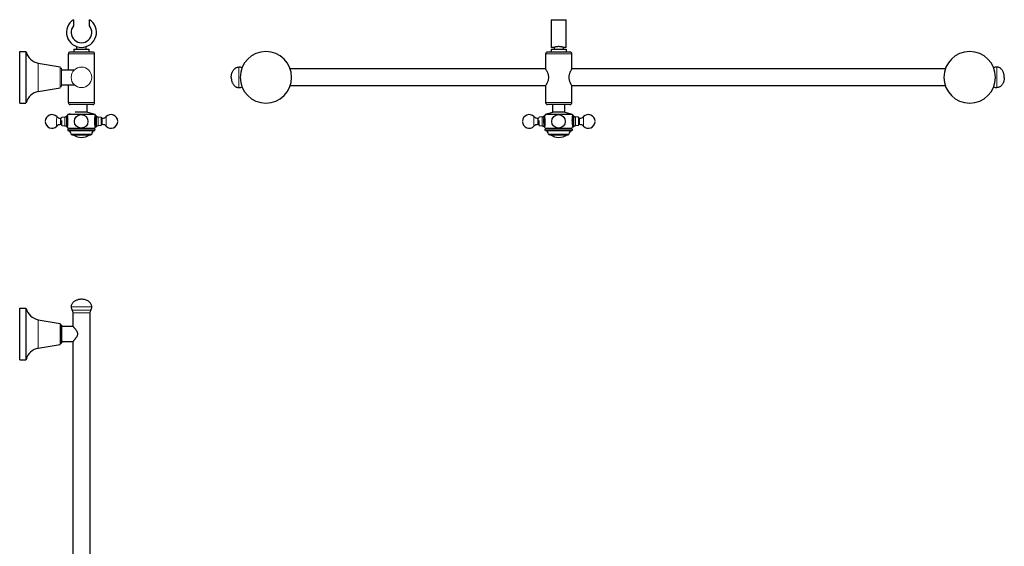
# Model space of a CAD drawing. Units: millimetres. Extents: x -909 to 1113, y 100 to 1224.
# Drawn here: x 61 to 1113, y 662 to 1224 of the extents above; entities that cross this region are included whole.
import ezdxf

# ---------------------------------------------------------------- set-up
doc = ezdxf.new("R2010")
doc.units = ezdxf.units.MM
doc.layers.get('0').update_dxf_attribs({"color": 106, "lineweight": 0})

# ---------------------------------------------------------------- blocks, each defined once
blk = doc.blocks.new('a', base_point=(32.640823, 118.791321))
at = {"color": 0, "linetype": 'Continuous', "lineweight": 30}
for p, q in [((118.422854, 1224.304921), (118.422854, 1217.731599)), ((135.422854, 1217.731599), (135.422854, 1224.304921)), ((60.922854, 1162.749479), (60.922854, 1190.249477)), ((60.922854, 1190.249477), (67.422811, 1190.249477)), ((126.922854, 1189.749479), (114.922854, 1189.749479)), ((118.922854, 1192.749479), (126.922854, 1192.749479)), ((118.922854, 1192.749479), (118.922854, 1189.749479)), ((121.922854, 1192.749479), (121.922854, 1195.550199)), ((126.922854, 1192.749479), (134.922854, 1192.749479)), ((138.922854, 1189.749479), (126.922854, 1189.749479)), ((131.922854, 1192.749479), (131.922854, 1195.550201)), ((134.922854, 1192.749479), (134.922854, 1189.749479)), ((112.922854, 1170.749479), (112.922854, 1187.749479)), ((140.922854, 1135.749479), (140.922854, 1187.749479)), ((80.653184, 1177.98881), (104.001492, 1173.871872)), ((105.922853, 1170.749479), (119.373019, 1170.749479)), ((60.922854, 1135.249481), (60.922854, 1162.749479)), ((80.653184, 1147.510148), (104.001492, 1151.627086)), ((105.922853, 1154.749479), (119.373019, 1154.749479)), ((112.922854, 1135.749479), (112.922854, 1154.749479)), ((60.922854, 1135.249481), (67.422811, 1135.249481)), ((126.922854, 1133.749479), (114.922854, 1133.749479)), ((138.922854, 1133.749479), (126.922854, 1133.749479)), ((133.172874, 1125.847088), (133.172874, 1133.589819)), ((105.9309, 1111.357223), (105.894149, 1116.560889)), ((105.930898, 1120.141683), (109.116771, 1120.420421)), ((112.129373, 1121.74943), (111.611003, 1121.74943)), ((112.412567, 1122.94488), (112.113355, 1121.897174)), ((112.152446, 1121.74943), (112.114484, 1121.899435)), ((112.74396, 1123.274984), (115.221692, 1124.032503)), ((120.531349, 1125.655828), (120.28509, 1125.580539)), ((133.3144, 1125.655828), (141.101788, 1123.274984)), ((141.433181, 1122.94488), (141.732093, 1121.898319)), ((142.234704, 1121.74943), (141.696513, 1121.74943)), ((144.728937, 1120.420421), (147.91481, 1120.141683)), ((105.930898, 1111.357177), (109.116771, 1111.078439)), ((111.611003, 1109.74943), (112.129405, 1109.74943)), ((112.113399, 1109.601692), (112.46148, 1108.398222)), ((112.114527, 1109.599435), (112.152496, 1109.74943)), ((112.450626, 1107.523311), (112.538984, 1105.837339)), ((112.938564, 1108.049321), (125.44689, 1108.049337)), ((140.907184, 1108.049327), (112.938564, 1108.049321)), ((125.44689, 1108.049337), (140.907184, 1108.049327)), ((141.307117, 1105.837339), (141.393336, 1107.482485)), ((141.384268, 1108.398222), (141.732057, 1109.600573)), ((142.234704, 1109.74943), (141.69643, 1109.74943)), ((147.91481, 1111.357177), (144.728937, 1111.078439)), ((127.990258, 1101.399482), (137.033585, 1101.399482))]:
    blk.add_line(p, q, dxfattribs=at)
at = {"color": 0, "linetype": 'Continuous', "lineweight": 0}
for p, q in [((67.422811, 1162.749479), (67.422811, 1190.249477)), ((67.907925, 1162.749479), (67.907925, 1189.870575)), ((126.922854, 1187.749479), (112.922854, 1187.749479)), ((140.922854, 1187.749479), (126.922854, 1187.749479)), ((80.653184, 1162.749479), (80.653184, 1177.98881)), ((104.001492, 1162.749479), (104.001492, 1173.871872)), ((105.417396, 1162.749479), (105.417396, 1172.249444)), ((67.422811, 1135.249481), (67.422811, 1162.749479)), ((67.907925, 1135.628383), (67.907925, 1162.749479)), ((80.653184, 1147.510148), (80.653184, 1162.749479)), ((104.001492, 1151.627086), (104.001492, 1162.749479)), ((105.417396, 1153.249514), (105.417396, 1162.749479)), ((126.922854, 1135.749479), (112.922854, 1135.749479)), ((133.172647, 1125.847089), (120.673101, 1125.847089)), ((140.922854, 1135.749479), (126.922854, 1135.749479)), ((100.391957, 1116.699661), (100.435393, 1120.892642)), ((105.00249, 1116.377572), (105.030954, 1119.14943)), ((105.030958, 1112.34943), (105.00249, 1116.377572)), ((109.07769, 1116.612385), (109.116769, 1120.420421)), ((109.116777, 1111.078439), (109.07769, 1116.612385)), ((110.768952, 1116.785205), (110.815361, 1121.35551)), ((110.815362, 1110.143349), (110.768952, 1116.785205)), ((111.560765, 1116.857917), (111.611012, 1121.74943)), ((111.611003, 1109.74943), (111.560765, 1116.857917)), ((141.432655, 1122.94488), (112.413094, 1122.94488)), ((141.101273, 1123.274984), (112.744475, 1123.274984)), ((133.314168, 1125.655828), (120.531581, 1125.655828)), ((149.182207, 1119.14943), (149.153739, 1115.121288)), ((153.410334, 1120.892661), (153.36762, 1114.799199)), ((128.450673, 1107.523311), (112.450626, 1107.523311)), ((141.383743, 1108.398222), (112.462005, 1108.398222)), ((128.441347, 1105.837339), (112.538984, 1105.837339)), ((128.423788, 1105.650611), (112.705337, 1105.650611)), ((141.140764, 1105.650611), (128.423788, 1105.650611)), ((141.307117, 1105.837339), (128.441347, 1105.837339)), ((141.395475, 1107.523311), (128.450673, 1107.523311)), ((142.184466, 1114.640944), (142.23472, 1109.74943)), ((142.98287, 1114.713655), (143.034977, 1110.175858)), ((144.689797, 1114.886475), (144.728937, 1111.078439)), ((149.153739, 1115.121288), (149.182203, 1112.34943)), ((153.36762, 1114.799199), (153.410314, 1110.606218)), ((128.074255, 1102.11735), (116.016744, 1102.11735)), ((137.829357, 1102.11735), (128.074255, 1102.11735))]:
    blk.add_line(p, q, dxfattribs=at)
for points in [[(100.435394, 1110.606201), (100.430496, 1110.633545), (100.425835, 1110.720337), (100.421196, 1110.868652), (100.416565, 1111.084595), (100.412033, 1111.370972), (100.407707, 1111.727295), (100.403717, 1112.150269), (100.400162, 1112.632812), (100.397133, 1113.165161), (100.394707, 1113.734741), (100.392906, 1114.327881), (100.391762, 1114.930298), (100.391243, 1115.528442), (100.391312, 1116.110229), (100.39196, 1116.699707)], [(104.691971, 1115.121338), (104.691017, 1114.688232), (104.689514, 1114.254639), (104.687439, 1113.834839), (104.684792, 1113.444214), (104.681633, 1113.0979), (104.678047, 1112.809204), (104.674156, 1112.587769), (104.670097, 1112.438721), (104.666008, 1112.362183), (104.662018, 1112.353882), (104.658226, 1112.40625), (104.654541, 1112.516235), (104.650848, 1112.69104), (104.647263, 1112.933716), (104.643929, 1113.242798), (104.640968, 1113.612549), (104.638496, 1114.032471), (104.636597, 1114.488525), (104.635315, 1114.964844), (104.634651, 1115.444824), (104.634567, 1115.913574), (104.635033, 1116.377563)], [(104.635033, 1116.377563), (104.635979, 1116.810669), (104.637482, 1117.244263), (104.639565, 1117.664062), (104.642212, 1118.054688), (104.64537, 1118.401001), (104.648956, 1118.689697), (104.652847, 1118.911133), (104.656906, 1119.060181), (104.660995, 1119.136719), (104.664986, 1119.14502), (104.66877, 1119.092651), (104.672462, 1118.982666), (104.676155, 1118.807861), (104.679733, 1118.565186), (104.683067, 1118.256104), (104.686028, 1117.886353), (104.688499, 1117.466431), (104.690399, 1117.010254), (104.691689, 1116.534058), (104.692352, 1116.054077), (104.692436, 1115.585327), (104.691971, 1115.121338)], [(142.234711, 1121.74939), (142.229385, 1121.716919), (142.224304, 1121.623901), (142.219254, 1121.469116), (142.214203, 1121.24585), (142.209229, 1120.951294), (142.204437, 1120.585083), (142.199951, 1120.149658), (142.195862, 1119.650391), (142.192276, 1119.095581), (142.189255, 1118.49585), (142.186859, 1117.86377), (142.185135, 1117.212769), (142.184052, 1116.556396), (142.183609, 1115.907104), (142.183746, 1115.276123), (142.184464, 1114.640991)], [(143.03035, 1121.355469), (143.024979, 1121.327026), (143.019867, 1121.23291), (143.014786, 1121.071411), (143.00972, 1120.835327), (143.004745, 1120.521851), (143.000015, 1120.131226), (142.995651, 1119.66748), (142.99176, 1119.138062), (142.988449, 1118.554199), (142.985809, 1117.929443), (142.983856, 1117.279175), (142.98262, 1116.619263), (142.982086, 1115.9646), (142.982178, 1115.328369), (142.982864, 1114.713623)], [(144.728943, 1120.42041), (144.724213, 1120.387817), (144.719711, 1120.294067), (144.71521, 1120.135132), (144.710739, 1119.905151), (144.706406, 1119.602051), (144.702347, 1119.227539), (144.698669, 1118.787109), (144.695511, 1118.290161), (144.692947, 1117.749268), (144.691025, 1117.179321), (144.689774, 1116.596069), (144.689178, 1116.014648), (144.689194, 1115.448853), (144.689804, 1114.886475)], [(148.843216, 1116.377563), (148.84227, 1116.810669), (148.840759, 1117.244263), (148.838684, 1117.664062), (148.836044, 1118.054688), (148.832886, 1118.401001), (148.8293, 1118.689697), (148.825409, 1118.911133), (148.82135, 1119.060181), (148.817261, 1119.136719), (148.813263, 1119.14502), (148.809479, 1119.092651), (148.805786, 1118.982666), (148.802094, 1118.807861), (148.798508, 1118.565186), (148.795181, 1118.256104), (148.792221, 1117.886353), (148.789749, 1117.466431), (148.787842, 1117.010254), (148.78656, 1116.534058), (148.785904, 1116.054077), (148.785812, 1115.585327), (148.786285, 1115.121338)], [(148.786285, 1115.121338), (148.787231, 1114.688232), (148.788727, 1114.254639), (148.790817, 1113.834839), (148.793457, 1113.444214), (148.796616, 1113.0979), (148.800201, 1112.809204), (148.804092, 1112.587769), (148.808151, 1112.438721), (148.812241, 1112.362183), (148.816238, 1112.353882), (148.820023, 1112.40625), (148.823715, 1112.516235), (148.827408, 1112.69104), (148.830978, 1112.933716), (148.83432, 1113.242798), (148.83728, 1113.612549), (148.839752, 1114.032471), (148.841644, 1114.488525), (148.842941, 1114.964844), (148.843597, 1115.444824), (148.843689, 1115.913574), (148.843216, 1116.377563)], [(147.878784, 1114.954956), (147.879791, 1114.474365), (147.881348, 1113.991699), (147.883469, 1113.518921), (147.886139, 1113.06897), (147.889343, 1112.655151), (147.893021, 1112.290039), (147.897095, 1111.984131), (147.901428, 1111.744995), (147.905945, 1111.576538), (147.910492, 1111.479126), (147.914963, 1111.449463), (147.919266, 1111.481812), (147.923615, 1111.576172)]]:
    blk.add_lwpolyline(points, dxfattribs=at)
at = {"color": 0, "linetype": 'Continuous', "lineweight": 30}
for points in [[(141.206543, 1115.74939), (141.21228, 1116.409912), (141.229416, 1117.065063), (141.257095, 1117.705444), (141.294098, 1118.321899), (141.338623, 1118.907715), (141.388779, 1119.456909), (141.442566, 1119.963379), (141.497589, 1120.421631), (141.551361, 1120.826294), (141.601395, 1121.171997), (141.64534, 1121.453491), (141.681686, 1121.668335), (141.709183, 1121.814209), (141.726547, 1121.889282), (141.732574, 1121.890259)], [(141.719467, 1109.74939), (141.730667, 1109.640625), (141.731644, 1109.599609), (141.721649, 1109.627563), (141.70134, 1109.723755), (141.67189, 1109.885986), (141.63446, 1110.112671), (141.590195, 1110.401611), (141.54068, 1110.75), (141.488098, 1111.153076), (141.434723, 1111.605591), (141.382828, 1112.102905), (141.334579, 1112.639648), (141.291763, 1113.210327), (141.25618, 1113.809692), (141.229446, 1114.431396), (141.212662, 1115.067139), (141.206543, 1115.74939)], [(147.927002, 1119.900757), (147.922302, 1120.052002), (147.91748, 1120.130249), (147.912613, 1120.134277), (147.907776, 1120.063965), (147.903061, 1119.920532), (147.898544, 1119.706421), (147.894302, 1119.425171), (147.890396, 1119.081665), (147.886917, 1118.681641), (147.883911, 1118.231934), (147.881424, 1117.740234), (147.879501, 1117.2146), (147.878189, 1116.664307), (147.877472, 1116.098389), (147.877411, 1115.526611), (147.878006, 1114.937988)], [(116.812515, 1101.399536), (116.843018, 1101.399536), (116.932182, 1101.399536), (117.084068, 1101.399536), (117.302902, 1101.399536), (117.591591, 1101.399536), (117.95179, 1101.399536), (118.383636, 1101.399536), (118.88562, 1101.399536), (119.454498, 1101.399536), (120.085304, 1101.399536), (120.771492, 1101.399536), (121.505135, 1101.399536), (122.277222, 1101.399536), (123.078049, 1101.399536), (123.897598, 1101.399536), (124.725899, 1101.399536), (125.553444, 1101.399536), (126.371437, 1101.399536), (127.17205, 1101.399536), (127.990257, 1101.399536)]]:
    blk.add_lwpolyline(points, dxfattribs=at)
blk.add_circle((126.653646, 1115.74943), 7.25, dxfattribs=at)
for centre, radius, start, end in [((126.922854, 1210.749479), 16, 122.089951, 57.910049), ((126.922854, 1210.749479), 11, 140.599431, 39.400569), ((83.432847, 1193.747118), 16.001587, 194.01996, 259.996307), ((114.922261, 1187.750071), 1.999408, 89.991127, 180.016976), ((138.923446, 1187.750071), 1.999408, 359.983024, 90.008873), ((105.418062, 1173.252845), 1.003401, 180.203146, 269.961974), ((83.432847, 1131.75184), 16.001587, 100.003693, 165.98004), ((105.418062, 1152.246113), 1.003401, 90.038026, 179.796854), ((114.922257, 1135.748883), 1.999404, 179.98291, 270.01709), ((138.92345, 1135.748883), 1.999404, 269.98291, 0.01709), ((95.32561, 1115.749435), 7.249998, 45.18678, 177.450091), ((95.32561, 1115.749426), 7.249998, 182.550196, 314.81322), ((104.664376, 1125.150732), 6.001302, 225.1965, 269.99164), ((105.035927, 1120.041305), 0.891889, 269.68082, 354.641917), ((108.90727, 1122.81127), 2.40001, 275.007805, 322.658504), ((111.611205, 1120.748542), 1.000888, 90.011535, 142.668268), ((60.819609, 1115.307572), 51.716698, 0.489536, 7.322898), ((60.820888, 1116.190855), 51.715416, 352.677413, 359.510943), ((142.234468, 1120.748473), 1.000958, 37.333713, 89.986484), ((144.938458, 1122.811307), 2.400049, 217.341902, 264.991788), ((148.809781, 1120.041305), 0.891889, 185.358083, 270.31918), ((149.181328, 1125.15074), 6.00131, 270.00839, 314.80347), ((158.520098, 1115.749435), 7.249998, 2.549909, 134.81322), ((158.520098, 1115.749426), 7.249998, 225.18678, 357.449804), ((104.664376, 1106.348128), 6.001302, 90.00836, 134.8035), ((105.02965, 1111.447754), 0.901677, 9.598517, 89.916835), ((108.907739, 1108.688436), 2.399126, 38.268993, 85.00158), ((111.611205, 1110.750318), 1.000888, 217.331732, 269.988465), ((112.938566, 1108.549463), 0.499984, 197.607249, 269.99938), ((112.037725, 1101.706547), 4.000168, 5.894472, 80.392614), ((141.808196, 1101.706715), 3.999972, 101.012406, 174.107655), ((142.234503, 1110.750318), 1.000888, 270.011535, 322.668268), ((144.937969, 1108.688436), 2.399126, 94.99842, 141.731007), ((148.809793, 1111.457537), 0.891907, 89.681621, 174.642131), ((149.181332, 1106.348128), 6.001302, 45.1965, 89.99164), ((116.812718, 1102.199705), 0.800223, 185.907058, 269.985583), ((126.924269, 1113.551473), 15.00376, 234.089067, 269.991367), ((126.923051, 1113.547714), 15, 270, 305.915586), ((137.033383, 1102.199705), 0.800223, 270.014417, 354.092942)]:
    blk.add_arc(centre, radius, start, end, dxfattribs=at)
at = {"color": 0, "linetype": 'Continuous', "lineweight": 0}
for start, end in [(0, 180), (180, 360)]:
    blk.add_arc((126.922854, 1162.749479), 11, start, end, dxfattribs=at)
blk = doc.blocks.new('b', base_point=(32.640823, 118.791321))
at = {"color": 0, "linetype": 'Continuous', "lineweight": 30}
for p, q in [((60.922853, 861.281828), (60.922853, 916.281823)), ((60.922853, 916.281823), (67.42281, 916.281823)), ((117.922854, 896.781825), (117.922854, 911.2911)), ((135.922854, 911.2911), (135.922854, 586.583848)), ((80.653183, 904.021157), (104.001491, 899.904218)), ((104.414666, 878.151837), (104.414666, 899.411814)), ((105.922852, 879.781831), (105.922852, 897.78182)), ((105.922852, 897.78182), (105.922852, 896.781826)), ((117.922854, 896.781825), (105.922852, 896.781825)), ((80.653183, 873.542494), (104.001491, 877.659433)), ((105.922852, 880.781826), (105.922852, 879.781831)), ((105.922852, 880.781825), (117.922854, 880.781825)), ((117.922854, 586.583785), (117.922854, 880.78182)), ((60.922853, 861.281828), (67.42281, 861.281828)), ((105.894149, 571.722406), (105.968346, 580.430967)), ((105.968346, 580.430991), (109.156596, 580.682575)), ((118.422854, 583.860041), (110.922854, 583.860041)), ((110.922854, 567.860041), (110.922854, 583.860041)), ((135.422854, 583.860041), (118.422854, 583.860041)), ((118.422854, 583.86004), (118.422854, 567.86004)), ((142.922854, 583.860041), (135.422854, 583.860041)), ((135.422854, 567.86004), (135.422854, 583.86004)), ((142.922854, 567.860041), (142.922854, 583.860041)), ((147.952202, 580.073289), (144.768702, 580.379161)), ((147.951558, 579.997684), (147.877362, 571.289123)), ((105.893505, 571.646801), (109.077005, 571.340929)), ((144.689112, 571.037515), (147.877361, 571.289099)), ((110.922854, 567.860041), (118.422854, 567.860041)), ((117.922854, 144.781858), (117.922854, 565.13597)), ((118.422854, 567.860041), (135.422854, 567.860041)), ((135.422854, 567.860041), (142.922854, 567.860041)), ((135.922854, 114.272584), (135.922854, 565.136238)), ((60.922854, 109.281861), (60.922854, 164.281856)), ((60.922854, 164.281856), (67.422811, 164.281856)), ((80.653184, 152.02119), (104.001492, 147.904251)), ((104.414668, 126.15187), (104.414668, 147.411847)), ((105.922853, 127.781864), (105.922853, 145.781853)), ((105.922853, 145.781853), (105.922853, 144.781859)), ((105.922853, 144.781858), (117.922854, 144.781858)), ((105.922853, 128.781859), (105.922853, 127.781864)), ((105.922853, 128.781858), (117.922854, 128.781858)), ((117.922854, 114.272584), (117.922854, 128.781853)), ((80.653184, 121.542527), (104.001492, 125.659466)), ((60.922854, 109.281861), (67.422811, 109.281861))]:
    blk.add_line(p, q, dxfattribs=at)
at = {"color": 0, "linetype": 'Continuous', "lineweight": 0}
for p, q in [((67.42281, 861.281828), (67.42281, 916.281823)), ((67.907924, 861.660729), (67.907924, 915.902922)), ((137.922854, 917.781825), (115.922854, 917.781825)), ((136.856837, 914.200998), (116.98887, 914.200998)), ((117.922854, 911.2911), (135.922854, 911.2911)), ((80.653183, 873.542494), (80.653183, 904.021157)), ((104.001491, 877.659433), (104.001491, 899.904218)), ((105.417395, 879.28186), (105.417395, 898.281791)), ((100.391957, 571.031046), (100.478842, 581.22893)), ((104.635032, 572.708343), (104.692467, 579.449571)), ((105.00249, 572.705212), (105.059925, 579.44644)), ((109.07769, 571.421333), (109.156596, 580.682575)), ((110.768952, 570.487556), (110.863659, 581.603502)), ((143.076755, 581.232534), (142.982048, 570.116588)), ((144.768017, 580.298757), (144.689112, 571.037515)), ((148.843217, 579.014878), (148.785782, 572.27365)), ((149.210675, 579.011747), (149.15324, 572.270519)), ((153.453751, 580.689044), (153.366865, 570.49116)), ((67.422811, 109.281861), (67.422811, 164.281856)), ((67.907925, 109.660762), (67.907925, 163.902955)), ((80.653184, 121.542527), (80.653184, 152.02119)), ((104.001492, 125.659466), (104.001492, 147.904251)), ((105.417396, 127.281893), (105.417396, 146.281824)), ((137.922854, 107.781858), (115.922854, 107.781858)), ((136.856837, 111.362686), (116.98887, 111.362686)), ((135.922854, 114.272584), (117.922854, 114.272584))]:
    blk.add_line(p, q, dxfattribs=at)
at = {"color": 0, "linetype": 'Continuous', "lineweight": 30}
for points in [[(126.919739, 925.781799), (126.241585, 925.766602), (125.562569, 925.720825), (124.884796, 925.644043), (124.210388, 925.535767), (123.541451, 925.395569), (122.880104, 925.222961), (122.228455, 925.017395), (121.588615, 924.778503), (120.9627, 924.505737), (120.353119, 924.198486), (119.763214, 923.855835), (119.19648, 923.476685), (118.656448, 923.059937), (118.146828, 922.604675), (117.673302, 922.111511), (117.242645, 921.581848), (116.861626, 921.01709), (116.537033, 920.41864), (116.275566, 919.788269), (116.08284, 919.132202), (115.963676, 918.460266), (115.922852, 917.781799)], [(137.922852, 917.781799), (137.891495, 918.385498), (137.793961, 919.002869), (137.625717, 919.628662), (137.383224, 920.256775), (137.06424, 920.880432), (136.668076, 921.492371), (136.195694, 922.085327), (135.649872, 922.651794), (135.035141, 923.184753), (134.357712, 923.677795), (133.62529, 924.125244), (132.846725, 924.522644), (132.031708, 924.866638), (131.190399, 925.155212), (130.332993, 925.387695), (129.469376, 925.564514), (128.608841, 925.687317), (127.759789, 925.758606), (126.922852, 925.781799)], [(117.922852, 896.781799), (117.939323, 896.763), (117.988884, 896.706604), (118.071632, 896.613037), (118.185806, 896.483948), (118.328346, 896.322205), (118.496185, 896.130676), (118.686226, 895.912231), (118.895538, 895.669434), (119.121819, 895.404236), (119.362968, 895.118286), (119.616913, 894.813171), (119.881439, 894.490234), (120.15419, 894.150269), (120.432823, 893.794189), (120.714935, 893.422729), (120.997978, 893.036133), (121.279312, 892.634399), (121.556305, 892.217468), (121.824928, 891.784485), (122.07795, 891.332581), (122.307632, 890.858643), (122.506073, 890.359924), (122.662682, 889.839294), (122.764801, 889.304016), (122.799683, 888.761658), (122.759354, 888.219543), (122.65274, 887.68512), (122.492584, 887.165833), (122.291527, 886.668945), (122.059875, 886.196777), (121.80545, 885.746399), (121.535957, 885.314697), (121.258492, 884.898926), (120.976868, 884.498352), (120.693771, 884.112915), (120.411896, 883.742615), (120.133759, 883.387695), (119.861641, 883.048889), (119.597786, 882.72699), (119.344467, 882.422974), (119.104042, 882.138306), (118.878929, 881.874878), (118.671555, 881.634521), (118.48439, 881.41925), (118.320045, 881.231445), (118.18116, 881.073608), (118.070312, 880.94812), (117.989426, 880.85675), (117.939827, 880.800903), (117.922852, 880.781799)], [(117.922852, 144.78186), (117.939323, 144.763031), (117.988884, 144.706665), (118.071632, 144.613052), (118.185806, 144.483963), (118.328346, 144.32225), (118.496185, 144.130722), (118.686226, 143.912231), (118.895538, 143.669464), (119.121819, 143.404282), (119.362968, 143.118317), (119.616913, 142.813202), (119.881439, 142.49025), (120.15419, 142.150314), (120.432823, 141.794235), (120.714935, 141.422775), (120.997978, 141.036179), (121.279312, 140.634415), (121.556305, 140.217484), (121.824928, 139.7845), (122.07795, 139.332611), (122.307632, 138.858688), (122.506073, 138.35994), (122.662682, 137.839294), (122.764801, 137.304062), (122.799683, 136.761673), (122.759354, 136.219559), (122.65274, 135.685165), (122.492584, 135.165894), (122.291527, 134.668991), (122.059875, 134.196793), (121.80545, 133.746414), (121.535957, 133.314713), (121.258492, 132.898956), (120.976868, 132.498383), (120.693771, 132.112961), (120.411896, 131.742645), (120.133759, 131.387695), (119.861641, 131.048904), (119.597786, 130.727051), (119.344467, 130.423035), (119.104042, 130.138367), (118.878929, 129.874908), (118.671555, 129.634552), (118.48439, 129.419281), (118.320045, 129.231491), (118.18116, 129.073639), (118.070312, 128.948135), (117.989426, 128.856796), (117.939827, 128.800934), (117.922852, 128.78186)], [(126.921295, 99.78186), (126.243065, 99.797035), (125.563972, 99.842751), (124.886116, 99.919472), (124.211624, 100.027679), (123.542603, 100.167847), (122.881172, 100.340446), (122.229431, 100.545952), (121.589508, 100.784843), (120.963501, 101.057587), (120.353836, 101.364792), (119.76384, 101.707451), (119.197021, 102.086624), (118.656898, 102.503387), (118.147194, 102.958649), (117.673592, 103.45182), (117.242859, 103.981514), (116.861778, 104.546318), (116.537132, 105.144821), (116.27562, 105.775299), (116.082863, 106.431419), (115.963676, 107.103439), (115.922852, 107.78186)], [(126.922852, 99.78186), (127.752876, 99.804665), (128.601807, 99.875595), (129.46228, 99.997955), (130.325912, 100.174324), (131.183411, 100.406303), (132.024887, 100.694427), (132.840164, 101.037979), (133.619064, 101.434937), (134.351913, 101.882019), (135.029816, 102.374687), (135.645096, 102.907364), (136.191498, 103.473595), (136.66449, 104.06633), (137.061295, 104.678185), (137.380905, 105.301758), (137.624039, 105.92984), (137.792877, 106.555687), (137.890976, 107.17318), (137.922852, 107.78186)]]:
    blk.add_lwpolyline(points, dxfattribs=at)
for centre, radius, start, end in [((83.432845, 919.779464), 16.001587, 194.01996, 259.996307), ((121.654422, 917.53903), 5.736709, 177.574334, 215.58233), ((132.193517, 917.538365), 5.734507, 324.410095, 2.433241), ((112.920915, 911.290478), 5.001939, 0.007128, 35.582777), ((140.922854, 911.2911), 5, 144.410095, 180), ((105.418061, 899.285191), 1.003401, 180.203146, 269.961974), ((83.431555, 857.78557), 16, 100.000005, 165.983729), ((103.914666, 878.151837), 0.5, 280.000005, 0.000003), ((105.414666, 878.281864), 1, 89.843662, 180.000003), ((105.422852, 879.781831), 0.5, 269.374637, 0.000003), ((67.42281, 861.781828), 0.5, 270.000003, 345.983729), ((126.922854, 575.860042), 14, 90, 145.150095), ((126.922854, 575.860042), 14, 34.849905, 90), ((95.326149, 576.127928), 7.250549, 44.711159, 179.488712), ((104.744524, 585.451577), 6.002232, 224.709517, 269.503071), ((105.067358, 580.346646), 0.900237, 269.526915, 359.496794), ((108.967342, 583.075984), 2.40088, 274.521127, 322.170816), ((126.953407, 575.835491), 15.638752, 125.271192, 149.128136), ((126.900857, 575.842109), 15.628068, 30.867013, 54.73953), ((144.998709, 582.768998), 2.40088, 216.852893, 264.502582), ((148.851622, 579.973605), 0.900237, 179.526915, 269.496794), ((149.261391, 585.072294), 6.002232, 269.520638, 314.314192), ((158.519536, 575.589523), 7.250549, 359.534997, 134.31255), ((95.326171, 576.130567), 7.250549, 179.534997, 314.31255), ((104.584317, 566.647796), 6.002232, 89.520638, 134.314192), ((104.994085, 571.746485), 0.900237, 359.526915, 89.496794), ((108.846999, 568.951092), 2.40088, 36.852893, 84.502582), ((144.878365, 568.644106), 2.40088, 94.521127, 142.170816), ((148.778463, 571.373329), 0.900351, 89.534191, 179.481415), ((149.101184, 566.268513), 6.002232, 44.709517, 89.503071), ((158.519559, 575.592162), 7.250549, 224.711159, 359.488712), ((126.944896, 575.877953), 15.628075, 210.86688, 234.739341), ((126.922854, 575.860042), 14, 214.849905, 270), ((126.922854, 575.860042), 14, 270, 325.150095), ((126.979382, 575.801198), 15.519244, 305.18951, 329.223056), ((83.432847, 167.779497), 16.001587, 194.01996, 259.996307), ((105.418062, 147.285224), 1.003401, 180.203146, 269.961974), ((105.414668, 126.281897), 1, 89.843662, 180.000003), ((105.422853, 127.781864), 0.5, 269.374637, 0.000003), ((83.431557, 105.785603), 16, 100.000005, 165.983729), ((103.914668, 126.15187), 0.5, 280.000005, 0.000003), ((67.422811, 109.781861), 0.5, 270.000003, 345.983729), ((121.654422, 108.024654), 5.736709, 144.41767, 182.425666), ((112.920915, 114.273206), 5.001939, 324.417223, 359.992872), ((140.922854, 114.272584), 5, 180, 215.589905), ((132.193517, 108.025319), 5.734507, 357.566759, 35.589905)]:
    blk.add_arc(centre, radius, start, end, dxfattribs=at)
at = {"color": 0, "linetype": 'Continuous', "lineweight": 0}
for centre, radius, start, end in [((126.922874, 575.860029), 14.510307, 128.334406, 146.541467), ((126.922874, 575.860029), 14.178914, 129.401209, 145.651909), ((126.922854, 575.860042), 12, 90, 138.189685), ((126.922854, 575.860042), 12, 41.810315, 90), ((126.922874, 575.860029), 14.178914, 34.348091, 50.599005), ((126.922874, 575.860029), 14.510307, 33.458533, 51.6658), ((126.922874, 575.860029), 14.510307, 213.458383, 231.665594), ((126.922874, 575.860029), 14.178914, 214.347936, 230.598791), ((126.922854, 575.860042), 12, 221.810315, 270), ((126.922854, 575.860042), 12, 270, 318.189685), ((126.922874, 575.860029), 14.178914, 309.400995, 325.652064), ((126.922874, 575.860029), 14.510307, 308.3342, 326.541617)]:
    blk.add_arc(centre, radius, start, end, dxfattribs=at)
blk = doc.blocks.new('c', base_point=(32.640823, 118.791321))
at = {"color": 0, "linetype": 'Continuous', "lineweight": 30}
for p, q in [((628.914833, 1224.30486), (628.914833, 1194.749418)), ((628.914833, 1224.30486), (644.914833, 1224.30486)), ((644.914833, 1194.749418), (644.914833, 1224.30486)), ((648.914833, 1189.749418), (624.914833, 1189.749418)), ((631.914833, 1194.749418), (628.914833, 1194.749418)), ((628.914833, 1192.749418), (644.914833, 1192.749418)), ((628.914833, 1192.749418), (628.914833, 1189.749418)), ((631.914833, 1194.749418), (631.914833, 1192.749418)), ((644.914833, 1194.749418), (641.914819, 1194.749418)), ((641.914833, 1192.749418), (641.914833, 1194.749418)), ((644.914833, 1192.749418), (644.914833, 1189.749418)), ((622.914833, 1187.749418), (622.914833, 1171.749418)), ((650.914833, 1171.743407), (650.914833, 1187.749418)), ((622.914833, 1171.749418), (349.978621, 1171.749418)), ((1050.007447, 1171.749418), (650.9085, 1171.749418)), ((622.914833, 1153.749418), (349.978621, 1153.749418)), ((622.914833, 1153.749418), (622.914833, 1135.749418)), ((1050.007447, 1153.749418), (650.908513, 1153.749418)), ((650.914833, 1135.749418), (650.914833, 1153.755432)), ((648.914833, 1133.749418), (624.914833, 1133.749418)), ((630.664849, 1125.847027), (630.664849, 1133.749418)), ((643.164849, 1133.749418), (643.164849, 1125.847027)), ((615.922879, 1111.357162), (615.886129, 1116.560828)), ((619.10875, 1120.42036), (615.922877, 1120.141622)), ((621.602982, 1121.749369), (622.067721, 1121.749369)), ((622.404542, 1122.944819), (622.066824, 1121.747925)), ((622.449859, 1116.857864), (622.068763, 1121.748309)), ((622.735935, 1123.274923), (630.523323, 1125.655767)), ((643.306374, 1125.655767), (651.093762, 1123.274923)), ((651.425156, 1122.944819), (651.762874, 1121.747924)), ((651.761977, 1121.749369), (652.226683, 1121.749369)), ((657.906789, 1120.141622), (654.720916, 1120.42036)), ((615.922877, 1111.357116), (619.10875, 1111.078378)), ((621.602982, 1109.749369), (622.067822, 1109.749369)), ((622.453455, 1108.398161), (622.066906, 1109.750663)), ((622.530827, 1105.837278), (622.444608, 1107.482424)), ((651.387318, 1107.52325), (651.29896, 1105.837278)), ((651.376243, 1108.398161), (651.762792, 1109.750664)), ((652.226683, 1109.749369), (651.761874, 1109.749369)), ((657.906789, 1111.357116), (654.720916, 1111.078378)), ((626.860841, 1101.399421), (647.025427, 1101.399421))]:
    blk.add_line(p, q, dxfattribs=at)
at = {"color": 0, "linetype": 'Continuous', "lineweight": 0}
for p, q in [((650.914833, 1187.749418), (622.914833, 1187.749418)), ((294.99305, 1173.749418), (294.99305, 1162.749418)), ((1104.993017, 1173.749418), (1104.993017, 1162.749418)), ((294.99305, 1162.749418), (294.99305, 1151.749418)), ((1104.993017, 1162.749418), (1104.993017, 1151.749418)), ((650.914833, 1135.749418), (622.914833, 1135.749418)), ((636.861601, 1125.847028), (630.66485, 1125.847028)), ((610.383936, 1116.6996), (610.427372, 1120.892581)), ((614.994469, 1116.377511), (615.022933, 1119.149369)), ((615.022937, 1112.349369), (614.994469, 1116.377511)), ((619.069669, 1116.612324), (619.10875, 1120.42036)), ((619.108756, 1111.078377), (619.069669, 1116.612324)), ((620.760931, 1116.785144), (620.80734, 1121.355449)), ((620.807341, 1110.143288), (620.760931, 1116.785144)), ((621.552745, 1116.857856), (621.602991, 1121.749369)), ((621.602982, 1109.749369), (621.552745, 1116.857856)), ((635.75187, 1122.944819), (622.404542, 1122.944819)), ((636.79405, 1123.274923), (622.735935, 1123.274923)), ((636.860395, 1125.655767), (630.523323, 1125.655767)), ((659.174186, 1119.149369), (659.145718, 1115.121227)), ((663.402313, 1120.8926), (663.359599, 1114.799138)), ((636.791643, 1108.398161), (622.453455, 1108.398161)), ((652.176446, 1114.640883), (652.226699, 1109.749369)), ((652.97485, 1114.713594), (653.026956, 1110.175797)), ((654.681776, 1114.886414), (654.720916, 1111.078378)), ((659.145718, 1115.121227), (659.174182, 1112.349369)), ((663.359599, 1114.799138), (663.402293, 1110.606157))]:
    blk.add_line(p, q, dxfattribs=at)
at = {"color": 0, "linetype": 'Continuous', "lineweight": 30}
for points in [[(641.914795, 1194.74939), (641.877319, 1194.761353), (641.766968, 1194.79541), (641.586487, 1194.849121), (641.338806, 1194.9198), (641.027466, 1195.00415), (640.657532, 1195.096802), (640.234009, 1195.192627), (639.762085, 1195.286133), (639.248108, 1195.372314), (638.699402, 1195.446289), (638.123169, 1195.502808), (637.5271, 1195.537598), (636.920715, 1195.549438), (636.314209, 1195.538086), (635.717834, 1195.503784), (635.141174, 1195.44751), (634.591797, 1195.373901), (634.077087, 1195.287842), (633.60437, 1195.194458), (633.179993, 1195.098877), (632.808899, 1195.006104), (632.496155, 1194.921509), (632.246582, 1194.849976), (632.06427, 1194.79541), (631.952942, 1194.76123), (631.914856, 1194.74939)], [(286.993042, 1162.752563), (287.008301, 1163.430664), (287.054077, 1164.109741), (287.130859, 1164.787476), (287.239105, 1165.461914), (287.379303, 1166.130859), (287.551941, 1166.792114), (287.757477, 1167.443848), (287.996399, 1168.083618), (288.269165, 1168.709595), (288.576385, 1169.319092), (288.919037, 1169.909058), (289.298218, 1170.47583), (289.714966, 1171.015869), (290.170197, 1171.525391), (290.66333, 1171.999023), (291.192993, 1172.429688), (291.757751, 1172.810669), (292.356201, 1173.135254), (292.986633, 1173.396729), (293.64267, 1173.589478), (294.314606, 1173.708618), (294.993042, 1173.74939)], [(622.914856, 1153.74939), (622.93573, 1153.781738), (622.998291, 1153.879395), (623.101135, 1154.041626), (623.240356, 1154.264526), (623.411743, 1154.543823), (623.610962, 1154.875), (623.833191, 1155.255127), (624.073303, 1155.681641), (624.32605, 1156.152588), (624.586243, 1156.665649), (624.848694, 1157.218506), (625.107544, 1157.80896), (625.355408, 1158.434204), (625.584534, 1159.091553), (625.787292, 1159.778198), (625.955994, 1160.491333), (626.08313, 1161.227905), (626.163025, 1161.981445), (626.190979, 1162.743408), (626.163879, 1163.505493), (626.084778, 1164.259155), (625.958313, 1164.996094), (625.790222, 1165.709595), (625.587952, 1166.396729), (625.359192, 1167.054565), (625.111572, 1167.680298), (624.852844, 1168.271362), (624.590454, 1168.824829), (624.330139, 1169.338501), (624.077271, 1169.810181), (623.836914, 1170.237427), (623.614319, 1170.618164), (623.414734, 1170.950195), (623.24292, 1171.230347), (623.103149, 1171.454224), (622.999634, 1171.617432), (622.936401, 1171.716064), (622.914856, 1171.74939)], [(650.908447, 1171.743408), (650.888611, 1171.711792), (650.829102, 1171.616943), (650.730042, 1171.458862), (650.593018, 1171.239014), (650.422852, 1170.961304), (650.224304, 1170.630127), (650.002502, 1170.249634), (649.762268, 1169.823975), (649.508728, 1169.357056), (649.247925, 1168.850586), (648.986084, 1168.304932), (648.729614, 1167.721069), (648.484863, 1167.099609), (648.258118, 1166.441162), (648.056091, 1165.749146), (647.885986, 1165.029785), (647.754944, 1164.290161), (647.670227, 1163.536621), (647.638916, 1162.74939)], [(1112.993042, 1162.750977), (1112.977783, 1163.429199), (1112.932129, 1164.108276), (1112.855347, 1164.786133), (1112.747192, 1165.460693), (1112.607056, 1166.129639), (1112.434448, 1166.791138), (1112.228882, 1167.442871), (1111.98999, 1168.082764), (1111.717285, 1168.70874), (1111.410034, 1169.318481), (1111.067383, 1169.908447), (1110.688232, 1170.47522), (1110.271484, 1171.015381), (1109.816284, 1171.525024), (1109.322998, 1171.998657), (1108.793335, 1172.429443), (1108.228516, 1172.810547), (1107.630005, 1173.135132), (1106.999634, 1173.396606), (1106.343506, 1173.589355), (1105.671387, 1173.708618), (1104.993042, 1173.74939)], [(286.993042, 1162.746338), (287.008301, 1162.068115), (287.054077, 1161.38916), (287.130859, 1160.711304), (287.239105, 1160.036987), (287.379303, 1159.368042), (287.551941, 1158.706665), (287.757477, 1158.055054), (287.996399, 1157.415161), (288.269165, 1156.789307), (288.576385, 1156.179688), (288.919037, 1155.589722), (289.298218, 1155.023071), (289.714966, 1154.483032), (290.170197, 1153.973389), (290.66333, 1153.499878), (291.192993, 1153.069214), (291.757751, 1152.688232), (292.356201, 1152.363647), (292.986633, 1152.102173), (293.64267, 1151.909424), (294.314606, 1151.790283), (294.993042, 1151.74939)], [(647.638916, 1162.74939), (647.668152, 1161.988892), (647.75116, 1161.235107), (647.880676, 1160.494751), (648.0495, 1159.774658), (648.250488, 1159.081543), (648.47644, 1158.421753), (648.720703, 1157.79895), (648.976868, 1157.213745), (649.238586, 1156.66687), (649.499573, 1156.158936), (649.753479, 1155.690552), (649.994263, 1155.263428), (650.216858, 1154.881226), (650.41626, 1154.548218), (650.587585, 1154.268677), (650.72583, 1154.046753), (650.826355, 1153.886353), (650.887207, 1153.789307), (650.908508, 1153.755371)], [(1112.993042, 1162.747803), (1112.977783, 1162.06958), (1112.932129, 1161.390503), (1112.855347, 1160.712646), (1112.747192, 1160.038208), (1112.607056, 1159.369141), (1112.434448, 1158.707764), (1112.228882, 1158.05603), (1111.98999, 1157.416016), (1111.717285, 1156.790039), (1111.410034, 1156.18042), (1111.067383, 1155.590454), (1110.688232, 1155.02356), (1110.271484, 1154.483521), (1109.816284, 1153.973755), (1109.322998, 1153.500122), (1108.793335, 1153.069458), (1108.228516, 1152.688354), (1107.630005, 1152.363647), (1106.999634, 1152.102173), (1106.343506, 1151.909424), (1105.671387, 1151.790283), (1104.993042, 1151.74939)], [(622.06781, 1109.74939), (622.06781, 1109.785522), (622.078186, 1109.892944), (622.098022, 1110.070068), (622.126587, 1110.315186), (622.162415, 1110.62561), (622.203491, 1110.99707), (622.247498, 1111.424805), (622.292236, 1111.904297), (622.335571, 1112.430176), (622.375427, 1112.99585), (622.409851, 1113.594482), (622.436829, 1114.219238), (622.454712, 1114.862915), (622.463135, 1115.5177), (622.461853, 1116.175171), (622.449829, 1116.85791)], [(651.379883, 1116.85791), (651.401978, 1117.510986), (651.432739, 1118.141724), (651.470276, 1118.74231), (651.512695, 1119.305176), (651.557922, 1119.822754), (651.603699, 1120.289307), (651.647461, 1120.699341), (651.68689, 1121.047607), (651.719604, 1121.328857), (651.744141, 1121.540405), (651.759155, 1121.67981), (651.763367, 1121.744629), (651.755798, 1121.733154), (651.737122, 1121.646484), (651.708435, 1121.486084), (651.670776, 1121.253784), (651.625488, 1120.951782), (651.574829, 1120.584717), (651.521301, 1120.157715), (651.467407, 1119.676025), (651.41571, 1119.145142), (651.368347, 1118.571411), (651.327637, 1117.961304), (651.295715, 1117.321655), (651.274536, 1116.659912), (651.264526, 1115.986816), (651.265991, 1115.314453), (651.279358, 1114.640869)], [(657.919006, 1119.900635), (657.914307, 1120.05188), (657.909485, 1120.130249), (657.904602, 1120.134155), (657.89978, 1120.063965), (657.89502, 1119.92041), (657.890503, 1119.706299), (657.886292, 1119.425171), (657.882385, 1119.081543), (657.878906, 1118.681641), (657.875916, 1118.231812), (657.873413, 1117.740112), (657.87146, 1117.2146), (657.870178, 1116.664185), (657.869446, 1116.098389), (657.869385, 1115.526611), (657.869995, 1114.937866)], [(651.279358, 1114.640869), (651.304199, 1113.992676), (651.339172, 1113.363159), (651.382263, 1112.760376), (651.431213, 1112.194824), (651.483765, 1111.675903), (651.537537, 1111.209351), (651.590088, 1110.800049), (651.638916, 1110.452515), (651.681885, 1110.171509), (651.717224, 1109.959595), (651.743469, 1109.819702), (651.759094, 1109.754272), (651.763062, 1109.765869)]]:
    blk.add_lwpolyline(points, dxfattribs=at)
at = {"color": 0, "linetype": 'Continuous', "lineweight": 0}
for points in [[(643.164856, 1125.847046), (643.124817, 1125.847046), (643.005981, 1125.847046), (642.810059, 1125.847046), (642.539001, 1125.847046), (642.196106, 1125.847046), (641.786499, 1125.847046), (641.315308, 1125.847046), (640.788086, 1125.847046), (640.211548, 1125.847046), (639.592896, 1125.847046), (638.939209, 1125.847046), (638.259216, 1125.847046), (637.563416, 1125.847046), (636.861572, 1125.847046)], [(610.427368, 1110.606201), (610.422485, 1110.633423), (610.417786, 1110.720337), (610.413208, 1110.86853), (610.408569, 1111.084595), (610.403992, 1111.37085), (610.399719, 1111.727295), (610.395691, 1112.150146), (610.392151, 1112.63269), (610.389099, 1113.165039), (610.386658, 1113.734741), (610.384888, 1114.327881), (610.383728, 1114.930298), (610.38324, 1115.528442), (610.383301, 1116.110107), (610.383911, 1116.699585)], [(614.68396, 1115.121216), (614.682983, 1114.68811), (614.681519, 1114.254639), (614.679443, 1113.834839), (614.676758, 1113.444092), (614.673584, 1113.097778), (614.670044, 1112.809082), (614.666138, 1112.587769), (614.662048, 1112.438721), (614.657959, 1112.362183), (614.653992, 1112.353882), (614.650208, 1112.406128), (614.646545, 1112.516113), (614.642822, 1112.69104), (614.639221, 1112.933594), (614.635925, 1113.242676), (614.632935, 1113.612427), (614.630493, 1114.032349), (614.628601, 1114.488525), (614.627319, 1114.964722), (614.626648, 1115.444702), (614.626526, 1115.913452), (614.627014, 1116.377563)], [(614.627014, 1116.377563), (614.62793, 1116.810669), (614.629456, 1117.244141), (614.631531, 1117.66394), (614.634216, 1118.054565), (614.637329, 1118.400879), (614.64093, 1118.689575), (614.644836, 1118.911011), (614.648865, 1119.060059), (614.652954, 1119.136597), (614.656982, 1119.144897), (614.660767, 1119.092651), (614.664429, 1118.982666), (614.668152, 1118.807739), (614.671692, 1118.565186), (614.675049, 1118.255981), (614.67804, 1117.886353), (614.680481, 1117.466309), (614.682373, 1117.010254), (614.683655, 1116.533936), (614.684326, 1116.053955), (614.684387, 1115.585205), (614.68396, 1115.121216)], [(651.09375, 1123.274902), (651.063599, 1123.274902), (650.970215, 1123.274902), (650.809631, 1123.274902), (650.578491, 1123.274902), (650.274292, 1123.274902), (649.895569, 1123.274902), (649.442017, 1123.274902), (648.914612, 1123.274902), (648.315613, 1123.274902), (647.648438, 1123.274902), (646.91803, 1123.274902), (646.130249, 1123.274902), (645.292053, 1123.274902), (644.411194, 1123.274902), (643.49585, 1123.274902), (642.554688, 1123.274902), (641.596313, 1123.274902), (640.629089, 1123.274902), (639.661194, 1123.274902), (638.700073, 1123.274902), (637.752563, 1123.274902), (636.794067, 1123.274902)], [(643.306396, 1125.655762), (643.276917, 1125.655762), (643.18457, 1125.655762), (643.024353, 1125.655762), (642.79303, 1125.655762), (642.489502, 1125.655762), (642.115234, 1125.655762), (641.6745, 1125.655762), (641.174072, 1125.655762), (640.622925, 1125.655762), (640.032043, 1125.655762), (639.413147, 1125.655762), (638.778381, 1125.655762), (638.139648, 1125.655762), (637.507568, 1125.655762), (636.860413, 1125.655762)], [(651.425171, 1122.944824), (651.393494, 1122.944824), (651.295471, 1122.944824), (651.126709, 1122.944824), (650.88385, 1122.944824), (650.564209, 1122.944824), (650.166321, 1122.944824), (649.689941, 1122.944824), (649.136169, 1122.944824), (648.507507, 1122.944824), (647.807922, 1122.944824), (647.042664, 1122.944824), (646.21814, 1122.944824), (645.341919, 1122.944824), (644.422302, 1122.944824), (643.468079, 1122.944824), (642.488525, 1122.944824), (641.492615, 1122.944824), (640.489441, 1122.944824), (639.487305, 1122.944824), (638.494141, 1122.944824), (637.508545, 1122.944824)], [(652.226685, 1121.74939), (652.221375, 1121.716797), (652.216309, 1121.623901), (652.211243, 1121.468994), (652.206177, 1121.245728), (652.201233, 1120.951172), (652.196411, 1120.585083), (652.191956, 1120.149658), (652.187866, 1119.650269), (652.184265, 1119.095459), (652.181213, 1118.495728), (652.178833, 1117.86377), (652.177124, 1117.212769), (652.176025, 1116.556274), (652.175598, 1115.907104), (652.17572, 1115.276001), (652.176453, 1114.640869)], [(653.022339, 1121.355469), (653.016968, 1121.327026), (653.011841, 1121.23291), (653.006775, 1121.071289), (653.001709, 1120.835205), (652.996704, 1120.521729), (652.992004, 1120.131226), (652.98761, 1119.667358), (652.983765, 1119.138062), (652.980408, 1118.554077), (652.977783, 1117.929321), (652.97583, 1117.279175), (652.974609, 1116.619263), (652.97406, 1115.964478), (652.974182, 1115.328369), (652.974854, 1114.713623)], [(654.720947, 1120.42041), (654.716187, 1120.387817), (654.71167, 1120.294067), (654.707214, 1120.135132), (654.702698, 1119.905029), (654.698364, 1119.601929), (654.694336, 1119.227417), (654.690674, 1118.786987), (654.6875, 1118.290039), (654.684937, 1117.749268), (654.682983, 1117.179321), (654.681763, 1116.596069), (654.681152, 1116.014648), (654.681152, 1115.448853), (654.681763, 1114.886475)], [(658.835205, 1116.377563), (658.834229, 1116.810669), (658.832764, 1117.244141), (658.830688, 1117.66394), (658.828003, 1118.054565), (658.82489, 1118.400879), (658.821289, 1118.689575), (658.817383, 1118.911011), (658.813293, 1119.060059), (658.809265, 1119.136597), (658.805237, 1119.144897), (658.801453, 1119.092651), (658.797791, 1118.982666), (658.794067, 1118.807739), (658.790466, 1118.565186), (658.78717, 1118.255981), (658.78418, 1117.886353), (658.781738, 1117.466309), (658.779846, 1117.010254), (658.778564, 1116.533936), (658.777893, 1116.053955), (658.777771, 1115.585205), (658.778259, 1115.121216)], [(658.778259, 1115.121216), (658.779236, 1114.68811), (658.780701, 1114.254639), (658.782776, 1113.834839), (658.785461, 1113.444092), (658.788574, 1113.097778), (658.792175, 1112.809082), (658.796082, 1112.587769), (658.80011, 1112.438721), (658.804199, 1112.362183), (658.808228, 1112.353882), (658.812012, 1112.406128), (658.815674, 1112.516113), (658.819397, 1112.69104), (658.822937, 1112.933594), (658.826294, 1113.242676), (658.829285, 1113.612427), (658.831726, 1114.032349), (658.833618, 1114.488525), (658.8349, 1114.964722), (658.835571, 1115.444702), (658.835632, 1115.913452), (658.835205, 1116.377563)], [(651.387329, 1107.523193), (651.353516, 1107.523193), (651.249329, 1107.523193), (651.071167, 1107.523193), (650.816162, 1107.523193), (650.482849, 1107.523193), (650.070801, 1107.523193), (649.580994, 1107.523193), (649.015747, 1107.523193), (648.378845, 1107.523193), (647.675232, 1107.523193), (646.911133, 1107.523193), (646.09375, 1107.523193), (645.230896, 1107.523193), (644.331177, 1107.523193), (643.403259, 1107.523193), (642.455872, 1107.523193), (641.497498, 1107.523193), (640.536377, 1107.523193), (639.579895, 1107.523193), (638.634827, 1107.523193), (637.691406, 1107.523193), (636.721313, 1107.523193), (635.729126, 1107.523193), (634.721375, 1107.523193), (633.705261, 1107.523193), (632.688904, 1107.523193), (631.680786, 1107.523193), (630.68988, 1107.523193), (629.725342, 1107.523193), (628.795959, 1107.523193), (627.9104, 1107.523193), (627.076477, 1107.523193), (626.301208, 1107.523193), (625.590576, 1107.523193), (624.94928, 1107.523193), (624.380676, 1107.523193), (623.886841, 1107.523193), (623.468506, 1107.523193), (623.125244, 1107.523193), (622.855286, 1107.523193), (622.656067, 1107.523193), (622.523315, 1107.523193)], [(651.29895, 1105.83728), (651.265381, 1105.83728), (651.161865, 1105.83728), (650.984741, 1105.83728), (650.731384, 1105.83728), (650.400146, 1105.83728), (649.990662, 1105.83728), (649.503906, 1105.83728), (648.942261, 1105.83728), (648.309326, 1105.83728), (647.610107, 1105.83728), (646.850769, 1105.83728), (646.038452, 1105.83728), (645.18103, 1105.83728), (644.286865, 1105.83728), (643.364685, 1105.83728), (642.423157, 1105.83728), (641.470764, 1105.83728), (640.515564, 1105.83728), (639.564941, 1105.83728), (638.625732, 1105.83728), (637.688171, 1105.83728), (636.724121, 1105.83728), (635.738098, 1105.83728), (634.736572, 1105.83728), (633.726746, 1105.83728), (632.716675, 1105.83728), (631.714783, 1105.83728), (630.72998, 1105.83728), (629.771301, 1105.83728), (628.847595, 1105.83728), (627.967346, 1105.83728), (627.138489, 1105.83728), (626.367859, 1105.83728), (625.661438, 1105.83728), (625.023926, 1105.83728), (624.458618, 1105.83728), (623.967651, 1105.83728), (623.551697, 1105.83728), (623.210327, 1105.83728), (622.941833, 1105.83728), (622.743591, 1105.83728), (622.611206, 1105.83728)], [(651.132629, 1105.650513), (651.099426, 1105.650513), (650.997131, 1105.650513), (650.822144, 1105.650513), (650.571777, 1105.650513), (650.244446, 1105.650513), (649.839844, 1105.650513), (649.358826, 1105.650513), (648.803833, 1105.650513), (648.178345, 1105.650513), (647.487427, 1105.650513), (646.737061, 1105.650513), (645.934326, 1105.650513), (645.087036, 1105.650513), (644.20343, 1105.650513), (643.292053, 1105.650513), (642.361633, 1105.650513), (641.42041, 1105.650513), (640.476318, 1105.650513), (639.536865, 1105.650513), (638.608582, 1105.650513), (637.682068, 1105.650513), (636.72937, 1105.650513), (635.755005, 1105.650513), (634.765198, 1105.650513), (633.767212, 1105.650513), (632.768921, 1105.650513), (631.778748, 1105.650513), (630.805359, 1105.650513), (629.857788, 1105.650513), (628.944763, 1105.650513), (628.074646, 1105.650513), (627.255188, 1105.650513), (626.493286, 1105.650513), (625.794861, 1105.650513), (625.164429, 1105.650513), (624.605408, 1105.650513), (624.119751, 1105.650513), (623.708313, 1105.650513), (623.370483, 1105.650513), (623.104736, 1105.650513), (622.908447, 1105.650513), (622.776611, 1105.650513)], [(651.376221, 1108.398193), (651.345459, 1108.398193), (651.250122, 1108.398193), (651.086182, 1108.398193), (650.850159, 1108.398193), (650.539612, 1108.398193), (650.152954, 1108.398193), (649.689941, 1108.398193), (649.151489, 1108.398193), (648.539917, 1108.398193), (647.858826, 1108.398193), (647.113159, 1108.398193), (646.309021, 1108.398193), (645.45343, 1108.398193), (644.554321, 1108.398193), (643.620117, 1108.398193), (642.659546, 1108.398193), (641.681458, 1108.398193), (640.694519, 1108.398193), (639.706909, 1108.398193), (638.726257, 1108.398193), (637.759521, 1108.398193), (636.791626, 1108.398193)], [(657.870728, 1114.954956), (657.871765, 1114.474243), (657.873352, 1113.991699), (657.875427, 1113.518799), (657.878113, 1113.068848), (657.881348, 1112.655151), (657.88501, 1112.290039), (657.889038, 1111.984131), (657.893433, 1111.744995), (657.897949, 1111.576538), (657.902466, 1111.479004), (657.906921, 1111.449463), (657.911255, 1111.481812), (657.915588, 1111.576172)], [(647.821228, 1102.11731), (647.78833, 1102.11731), (647.686646, 1102.11731), (647.51239, 1102.11731), (647.262878, 1102.11731), (646.937073, 1102.11731), (646.5354, 1102.11731), (646.059998, 1102.11731), (645.514893, 1102.11731), (644.905518, 1102.11731), (644.238892, 1102.11731), (643.523132, 1102.11731), (642.767273, 1102.11731), (641.980713, 1102.11731), (641.173218, 1102.11731), (640.354187, 1102.11731), (639.532532, 1102.11731), (638.716431, 1102.11731), (637.912292, 1102.11731), (637.094421, 1102.11731), (636.252625, 1102.11731), (635.393616, 1102.11731), (634.52533, 1102.11731), (633.656433, 1102.11731), (632.796448, 1102.11731), (631.9552, 1102.11731), (631.142639, 1102.11731), (630.368469, 1102.11731), (629.641663, 1102.11731), (628.970337, 1102.11731), (628.361145, 1102.11731), (627.819275, 1102.11731), (627.348389, 1102.11731), (626.950439, 1102.11731), (626.625549, 1102.11731), (626.372681, 1102.11731), (626.189148, 1102.11731), (626.069519, 1102.11731)]]:
    blk.add_lwpolyline(points, dxfattribs=at)
at = {"color": 0, "linetype": 'Continuous', "lineweight": 30}
blk.add_circle((636.645627, 1115.749369), 7.25, dxfattribs=at)
for centre, radius, start, end in [((323.993053, 1162.749418), 27.499998, 0, 180), ((624.914833, 1187.749418), 2, 90, 180), ((648.915425, 1187.75001), 1.999408, 359.983024, 90.008873), ((1075.99302, 1162.749418), 27.499998, 0, 180), ((295.233508, 1168.009161), 5.745291, 56.585768, 92.398701), ((1104.745752, 1168.047935), 5.706842, 87.516721, 123.576578), ((323.993053, 1162.749418), 27.499998, 180, 360), ((1075.99302, 1162.749418), 27.499998, 180, 360), ((295.233508, 1157.489675), 5.745291, 267.601299, 303.414232), ((1104.745752, 1157.450901), 5.706842, 236.423422, 272.483279), ((624.914833, 1135.749418), 2, 180, 270), ((648.915429, 1135.748822), 1.999404, 269.98291, 0.01709), ((605.317589, 1115.749374), 7.249998, 45.18678, 177.450091), ((605.317589, 1115.749365), 7.249998, 182.550196, 314.81322), ((614.656358, 1125.150679), 6.00131, 225.19653, 269.99161), ((615.027906, 1120.041244), 0.891889, 269.680821, 354.641914), ((618.899229, 1122.811246), 2.400049, 275.008212, 322.658098), ((621.603218, 1120.748412), 1.000958, 90.013516, 142.666287), ((652.226482, 1120.748481), 1.000888, 37.331732, 89.988465), ((654.930416, 1122.811209), 2.40001, 217.341496, 264.992194), ((658.80176, 1120.041244), 0.891889, 185.358086, 270.319179), ((659.173311, 1125.150671), 6.001302, 270.00836, 314.8035), ((668.512077, 1115.749374), 7.249998, 2.549909, 134.81322), ((668.512077, 1115.749365), 7.249998, 225.18678, 357.449804), ((614.656355, 1106.348067), 6.001302, 90.00836, 134.8035), ((615.021629, 1111.447693), 0.901678, 9.598518, 89.916835), ((618.899718, 1108.688375), 2.399127, 38.268993, 85.00158), ((621.603184, 1110.750257), 1.000888, 217.331732, 269.988465), ((622.029748, 1101.706654), 3.999972, 5.892345, 78.987594), ((651.800218, 1101.706486), 4.000168, 99.607386, 174.105528), ((652.226482, 1110.750257), 1.000888, 270.011535, 322.668268), ((654.929948, 1108.688375), 2.399127, 94.99842, 141.731007), ((658.801772, 1111.457476), 0.891907, 89.681623, 174.642128), ((659.173311, 1106.348067), 6.001302, 45.1965, 89.99164), ((626.804561, 1102.199644), 0.800223, 185.907058, 269.985583), ((636.899549, 1113.551412), 15.00376, 234.089067, 269.991367), ((636.897111, 1113.551412), 15.00376, 270.008633, 305.910933), ((647.025226, 1102.199644), 0.800223, 270.014417, 354.092942)]:
    blk.add_arc(centre, radius, start, end, dxfattribs=at)

msp = doc.modelspace()

# ---------------------------------------------------------------- block references
at = {"color": 7, "linetype": 'Continuous', "lineweight": 0, "true_color": 0xf7f7f7}
for name in ['a', 'c', 'b']:
    msp.add_blockref(name, (32.640823, 118.791321), dxfattribs=at)

doc.saveas('drawing.dxf')
